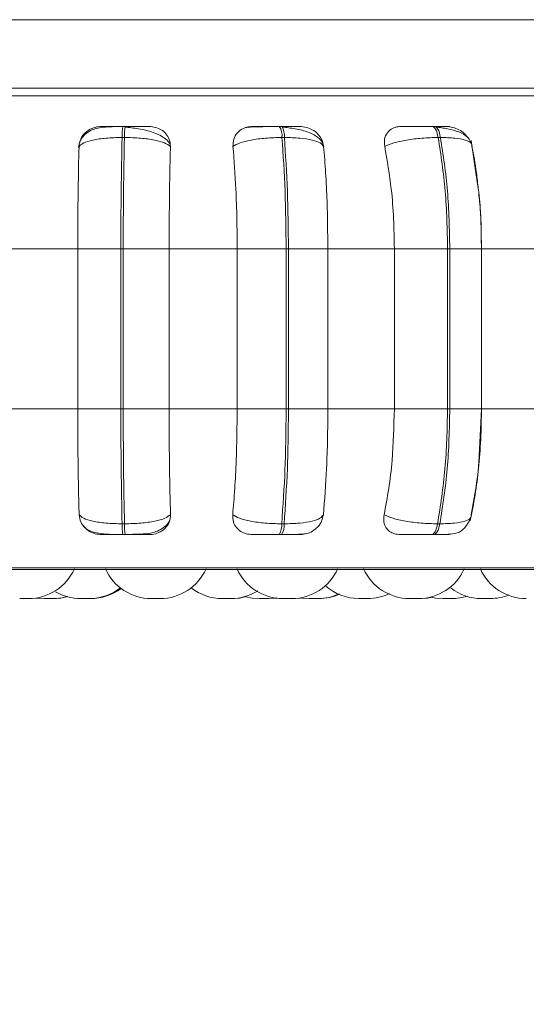
# Model space of a CAD drawing. Units: millimetres. Extents: x 903 to 1316, y 3 to 283.
# Drawn here: x 955 to 956, y 86 to 88 of the extents above; entities that cross this region are included whole.
import ezdxf

# ---------------------------------------------------------------- set-up
doc = ezdxf.new("R2010")
doc.units = ezdxf.units.MM
doc.header["$PDSIZE"] = -1
doc.layers.add('DIMENSIONS', color=7, linetype='Continuous')
doc.styles.get("Standard").update_dxf_attribs({"font": 'arial.ttf'})
doc.dimstyles.new('ISO-25 - ab', dxfattribs={"dimtxt": 3, "dimasz": 2.5, "dimexe": 1.25, "dimexo": 0.625, "dimtad": 1, "dimdec": 0, "dimlfac": 20, "dimrnd": 5, "dimzin": 1, "dimtxsty": 'Standard', "dimcen": 2.5, "dimadec": 0, "dimazin": 0, "dimtfac": 1, "dimtdec": 0, "dimtmove": 0, "dimatfit": 3, "dimfxl": 1, "dimlwd": 15, "dimlwe": 15, "dimarcsym": 0})

# ---------------------------------------------------------------- blocks, each defined once
blk = doc.blocks.new('*D35')
at = {"layer": 'Defpoints', "color": 0, "lineweight": 15, "transparency": 16777216}
for p in [(952.8735, 87.4978), (981.556, 87.4978), (981.556, 72.2796)]:
    blk.add_point(p, dxfattribs=at)
at = {"layer": 'DIMENSIONS', "color": 0, "lineweight": 15, "transparency": 16777216}
for p, q in [((952.8735, 86.8728), (952.8735, 71.0296)), ((981.556, 86.8728), (981.556, 71.0296)), ((955.3735, 72.2796), (979.056, 72.2796))]:
    blk.add_line(p, q, dxfattribs=at)
for points in [[(955.3735, 72.6962), (955.3735, 71.8629), (952.8735, 72.2796)], [(979.056, 72.6962), (979.056, 71.8629), (981.556, 72.2796)]]:
    blk.add_solid(points, dxfattribs=at)
at = {"layer": 'DIMENSIONS', "color": 0, "lineweight": 15, "transparency": 16777216, "insert": (967.2148, 74.8271), "char_height": 3, "attachment_point": 5}
blk.add_mtext('575 [22,6"]', dxfattribs=at)

msp = doc.modelspace()

# ---------------------------------------------------------------- linework, layer by layer
at = {"color": 7, "linetype": 'Continuous', "lineweight": 15}
for p, q in [((956.4895, 88.1742), (954.3397, 88.1742)), ((956.4895, 88.0242), (954.3397, 88.0242)), ((954.871, 87.9409), (954.8658, 87.9409)), ((955.2131, 87.9409), (955.2079, 87.9409)), ((955.5471, 87.9409), (955.5421, 87.9409)), ((954.8693, 87.9165), (954.864, 87.9165)), ((955.2188, 87.9165), (955.2136, 87.9165)), ((955.5601, 87.9165), (955.5551, 87.9165)), ((955.6411, 87.8141), (955.6269, 87.9097)), ((954.6194, 87.6728), (954.7672, 87.6728)), ((954.7672, 87.6728), (954.8614, 87.6728)), ((954.7672, 87.3228), (954.7672, 87.6728)), ((954.8614, 87.3228), (954.8614, 87.6728)), ((954.8614, 87.6728), (954.8665, 87.6728)), ((954.8665, 87.6728), (954.967, 87.6728)), ((954.8665, 87.6728), (954.8665, 87.3228)), ((954.967, 87.6728), (955.1158, 87.6728)), ((954.967, 87.6728), (954.967, 87.3228)), ((955.1158, 87.6728), (955.2227, 87.6728)), ((955.1158, 87.3228), (955.1158, 87.6728)), ((955.2227, 87.3228), (955.2227, 87.6728)), ((955.2227, 87.6728), (955.2278, 87.6728)), ((955.2278, 87.6728), (955.314, 87.6728)), ((955.2278, 87.6728), (955.2278, 87.3228)), ((955.314, 87.6728), (955.4593, 87.6728)), ((955.314, 87.6728), (955.314, 87.3228)), ((955.4593, 87.6728), (955.5757, 87.6728)), ((955.4593, 87.3228), (955.4593, 87.6728)), ((955.5757, 87.3228), (955.5757, 87.6728)), ((955.5757, 87.6728), (955.5805, 87.6728)), ((955.5805, 87.6728), (955.5805, 87.3228)), ((955.6498, 87.6728), (955.7872, 87.6728)), ((955.6501, 87.3228), (955.6501, 87.6728)), ((954.6194, 87.3228), (954.7672, 87.3228)), ((954.7672, 87.3228), (954.8614, 87.3228)), ((954.8614, 87.3228), (954.8665, 87.3228)), ((954.8665, 87.3228), (954.967, 87.3228)), ((954.967, 87.3228), (955.1158, 87.3228)), ((955.1158, 87.3228), (955.2227, 87.3228)), ((955.2227, 87.3228), (955.2278, 87.3228)), ((955.2278, 87.3228), (955.314, 87.3228)), ((955.314, 87.3228), (955.4593, 87.3228)), ((955.4593, 87.3228), (955.5757, 87.3228)), ((955.5757, 87.3228), (955.5805, 87.3228)), ((955.6453, 87.2354), (955.6496, 87.3228)), ((955.6498, 87.3228), (955.7872, 87.3228)), ((954.8642, 87.0713), (954.8695, 87.0713)), ((955.213, 87.0713), (955.2182, 87.0713)), ((955.5537, 87.0713), (955.5587, 87.0713)), ((954.8659, 87.0478), (954.8712, 87.0478)), ((955.2073, 87.0478), (955.2125, 87.0478)), ((955.5408, 87.0478), (955.5458, 87.0478)), ((953.1621, 86.9716), (956.7321, 86.9716)), ((954.6784, 86.9088), (954.6937, 86.9078)), ((954.7739, 86.9078), (954.7737, 86.9078)), ((954.7765, 86.9078), (954.7765, 86.9078)), ((954.928, 86.9078), (954.9472, 86.9078)), ((955.0831, 86.9078), (955.1022, 86.9078)), ((955.0859, 86.9078), (955.086, 86.9078)), ((955.1843, 86.9078), (955.1851, 86.9078)), ((955.2383, 86.9078), (955.2383, 86.9078)), ((955.2937, 86.9078), (955.2945, 86.9078)), ((955.4031, 86.9078), (955.4038, 86.9078)), ((955.5115, 86.9078), (955.5145, 86.9078)), ((955.5824, 86.9078), (955.5833, 86.9078))]:
    msp.add_line(p, q, dxfattribs=at)
at = {"color": 8, "linetype": 'Continuous', "lineweight": 15}
for p, q in [((953.1289, 88.008), (956.4895, 88.008)), ((954.871, 87.9409), (954.871, 87.9409)), ((955.5805, 87.6728), (955.6501, 87.6728)), ((955.5805, 87.3228), (955.6501, 87.3228)), ((953.1497, 86.9748), (956.61, 86.9748))]:
    msp.add_line(p, q, dxfattribs=at)
at = {"color": 7, "linetype": 'Continuous', "lineweight": 15, "flags": 128}
for points in [[(955.5551, 87.9165), (955.554, 87.9218), (955.5527, 87.9266), (955.5512, 87.9309), (955.5496, 87.9344), (955.5478, 87.9372), (955.5459, 87.9392), (955.544, 87.9405), (955.542, 87.9409)], [(955.547, 87.9409), (955.549, 87.9405), (955.5509, 87.9392), (955.5528, 87.9372), (955.5546, 87.9344), (955.5562, 87.9309), (955.5577, 87.9266), (955.559, 87.9218), (955.5601, 87.9165)], [(955.5408, 87.0478), (955.5427, 87.0482), (955.5446, 87.0494), (955.5464, 87.0513), (955.5482, 87.054), (955.5498, 87.0575), (955.5513, 87.0615), (955.5526, 87.0661), (955.5537, 87.0713)], [(955.5587, 87.0713), (955.5576, 87.0661), (955.5563, 87.0615), (955.5548, 87.0575), (955.5532, 87.054), (955.5514, 87.0513), (955.5496, 87.0494), (955.5477, 87.0482), (955.5458, 87.0478)], [(954.663, 86.9078), (954.6788, 86.9089), (954.679, 86.9089)], [(954.7143, 86.9078), (954.7301, 86.9089), (954.7454, 86.9122)], [(955.1051, 86.9078), (955.1209, 86.9089), (955.1354, 86.912)], [(955.1348, 86.9118), (955.1487, 86.9089), (955.1644, 86.9078)], [(955.1837, 86.9078), (955.1994, 86.9089), (955.2015, 86.9092)], [(955.185, 86.9078), (955.2008, 86.9089), (955.2022, 86.9091)], [(955.2385, 86.9078), (955.2543, 86.9089), (955.2568, 86.9093)], [(955.2558, 86.9091), (955.2574, 86.9089), (955.2732, 86.9078)], [(955.5169, 86.9078), (955.5326, 86.9089), (955.5419, 86.9106)], [(955.5402, 86.9107), (955.5496, 86.9089), (955.5654, 86.9078)]]:
    msp.add_lwpolyline(points, dxfattribs=at)
at = {"color": 7, "linetype": 'Continuous', "lineweight": 15}
for centre, radius, start, end in [((954.9773, 87.9207), 0.1133, 169.763, 182.1245), ((954.9825, 87.9207), 0.1133, 169.763, 182.1245), ((955.1751, 87.9202), 0.0387, 354.4963, 32.216), ((955.1803, 87.9202), 0.0387, 354.4963, 32.216), ((954.9737, 87.0674), 0.1095, 177.9452, 190.3129), ((954.9789, 87.0674), 0.1095, 177.9452, 190.3129), ((955.1757, 87.0679), 0.0375, 327.5788, 5.2453), ((955.1809, 87.0679), 0.0375, 327.5788, 5.2453), ((954.6595, 87.0178), 0.11, 270, 335.8523), ((954.928, 87.0178), 0.11, 204.1477, 270), ((954.9472, 87.0178), 0.11, 270, 335.8523), ((955.2157, 87.0178), 0.11, 204.1477, 270), ((955.235, 87.0178), 0.11, 270, 335.8523), ((955.4925, 87.0178), 0.11, 204.1477, 270), ((955.5118, 87.0178), 0.11, 270, 335.8523), ((955.7477, 87.0178), 0.11, 204.1477, 270), ((954.7736, 87.0178), 0.11, 239.806, 270), ((954.7929, 87.0178), 0.11, 270, 308.1028), ((954.7958, 87.0178), 0.11, 270, 306.9347), ((955.083, 87.0178), 0.11, 232.1182, 270), ((955.1022, 87.0178), 0.11, 270, 302.1351), ((955.3819, 87.0178), 0.11, 228.1088, 270), ((955.65, 87.0178), 0.11, 232.1894, 270), ((954.713, 87.0178), 0.11, 270, 286.7887), ((955.2924, 87.0178), 0.11, 270, 294.7647), ((955.2944, 87.0178), 0.11, 270, 294.1859), ((955.4011, 87.0178), 0.11, 270, 295.501), ((955.5846, 87.0178), 0.11, 270, 287.9093), ((955.6692, 87.0178), 0.11, 270, 291.7346)]:
    msp.add_arc(centre, radius, start, end, dxfattribs=at)
for points, knots in [([(956.4895, 88.0242), (956.4881, 88.0242), (956.4548, 88.0242), (956.3659, 88.0242), (956.2326, 88.0242), (956.0901, 88.0242), (955.9474, 88.0242), (955.7933, 88.0242), (955.629, 88.0242), (955.4575, 88.0242), (955.2818, 88.0242), (955.1039, 88.0242), (954.909, 88.0242), (954.6998, 88.0242), (954.4824, 88.0242), (954.2763, 88.0242), (954.0803, 88.0242), (953.8938, 88.0242), (953.7336, 88.0242), (953.6, 88.0242), (953.4909, 88.0242), (953.3961, 88.0242), (953.3173, 88.0242), (953.2555, 88.0242), (953.2127, 88.0242), (953.1874, 88.0242), (953.1853, 88.0242), (953.1844, 88.0242)], [0, 0, 0, 0, 0.002058, 0.049752, 0.098788, 0.137118, 0.175453, 0.214599, 0.25375, 0.292896, 0.332047, 0.370377, 0.408713, 0.457744, 0.505438, 0.5517, 0.597957, 0.645651, 0.694686, 0.733016, 0.771352, 0.810498, 0.849649, 0.888795, 0.927946, 0.966276, 1, 1, 1, 1]), ([(954.8655, 87.9405), (954.855, 87.9404), (954.8344, 87.9403), (954.8119, 87.9381), (954.7946, 87.9319), (954.7823, 87.9235), (954.7721, 87.9109), (954.7697, 87.8999), (954.7685, 87.8944)], [0, 0, 0, 0, 0.240654, 0.470684, 0.591476, 0.721011, 0.858748, 1, 1, 1, 1]), ([(954.7699, 87.8971), (954.7707, 87.9025), (954.7723, 87.9134), (954.7826, 87.9273), (954.7965, 87.9364), (954.8095, 87.9402), (954.8166, 87.9405), (954.819, 87.9406)], [0, 0, 0, 0, 0.247972, 0.496314, 0.73292, 0.910158, 1, 1, 1, 1]), ([(954.819, 87.9406), (954.8185, 87.9406), (954.8174, 87.9407), (954.8245, 87.9408), (954.834, 87.9408), (954.8432, 87.9408), (954.854, 87.9408), (954.8618, 87.9409), (954.8658, 87.9409)], [0, 0, 0, 0, 0.249946, 0.499272, 0.626637, 0.749893, 0.875921, 1, 1, 1, 1]), ([(954.9692, 87.9009), (954.9688, 87.9019), (954.967, 87.9064), (954.9595, 87.9135), (954.9474, 87.9215), (954.9327, 87.9276), (954.9167, 87.9323), (954.9005, 87.9355), (954.8847, 87.9378), (954.8751, 87.9388), (954.8705, 87.9393)], [0, 0, 0, 0, 0.043692, 0.198967, 0.349547, 0.494985, 0.63352, 0.764351, 0.88677, 1, 1, 1, 1]), ([(954.9232, 87.9406), (954.9231, 87.9406), (954.9229, 87.9407), (954.9143, 87.9408), (954.9038, 87.9408), (954.894, 87.9408), (954.8829, 87.9408), (954.875, 87.9409), (954.871, 87.9409)], [0, 0, 0, 0, 0.249948, 0.499277, 0.626937, 0.749901, 0.876067, 1, 1, 1, 1]), ([(954.9232, 87.9406), (954.928, 87.9402), (954.9374, 87.9394), (954.9502, 87.9336), (954.9608, 87.9247), (954.9685, 87.9122), (954.9693, 87.9023), (954.9698, 87.8971)], [0, 0, 0, 0, 0.17776, 0.354822, 0.546328, 0.763534, 1, 1, 1, 1]), ([(955.1065, 87.8971), (955.1067, 87.9025), (955.1069, 87.9134), (955.1153, 87.9273), (955.1279, 87.9364), (955.1402, 87.9402), (955.1473, 87.9405), (955.1496, 87.9406)], [0, 0, 0, 0, 0.247972, 0.496314, 0.73292, 0.910158, 1, 1, 1, 1]), ([(955.2087, 87.9405), (955.2041, 87.9404), (955.1949, 87.9404), (955.1812, 87.9403), (955.1686, 87.9401), (955.154, 87.9397), (955.1399, 87.9391), (955.1358, 87.9384), (955.1337, 87.938)], [0, 0, 0, 0, 0.1224362, 0.2461357, 0.3705711, 0.4954173, 0.7456384, 1, 1, 1, 1]), ([(955.1496, 87.9406), (955.1505, 87.9406), (955.1522, 87.9407), (955.1625, 87.9408), (955.1741, 87.9408), (955.1845, 87.9408), (955.196, 87.9408), (955.2039, 87.9409), (955.2079, 87.9409)], [0, 0, 0, 0, 0.249946, 0.499272, 0.626637, 0.749893, 0.875921, 1, 1, 1, 1]), ([(955.253, 87.9406), (955.2543, 87.9406), (955.2568, 87.9407), (955.2515, 87.9408), (955.2433, 87.9408), (955.2348, 87.9408), (955.2247, 87.9408), (955.2169, 87.9409), (955.2131, 87.9409)], [0, 0, 0, 0, 0.249948, 0.499277, 0.626937, 0.749901, 0.876067, 1, 1, 1, 1]), ([(955.305, 87.896), (955.3041, 87.8994), (955.3023, 87.9062), (955.2947, 87.915), (955.2844, 87.9223), (955.2679, 87.9298), (955.2483, 87.9348), (955.2284, 87.9378), (955.2192, 87.9388), (955.2148, 87.9393)], [0, 0, 0, 0, 0.141868, 0.281479, 0.417051, 0.547693, 0.788445, 0.898272, 1, 1, 1, 1]), ([(955.253, 87.9406), (955.2577, 87.9402), (955.2672, 87.9394), (955.2806, 87.9336), (955.2924, 87.9247), (955.3017, 87.9122), (955.3037, 87.9023), (955.3047, 87.8971)], [0, 0, 0, 0, 0.17776, 0.354822, 0.546328, 0.763534, 1, 1, 1, 1]), ([(955.4383, 87.8971), (955.4378, 87.9025), (955.4367, 87.9134), (955.4429, 87.9273), (955.4537, 87.9364), (955.4651, 87.9402), (955.4718, 87.9405), (955.4741, 87.9406)], [0, 0, 0, 0, 0.247972, 0.496314, 0.73292, 0.910158, 1, 1, 1, 1]), ([(955.4741, 87.9406), (955.4763, 87.9406), (955.4808, 87.9407), (955.494, 87.9408), (955.5073, 87.9408), (955.5185, 87.9408), (955.5304, 87.9408), (955.5382, 87.9409), (955.542, 87.9409)], [0, 0, 0, 0, 0.2499458, 0.4992716, 0.6266371, 0.7498929, 0.8759208, 1, 1, 1, 1]), ([(955.5735, 87.9406), (955.5761, 87.9406), (955.5813, 87.9407), (955.5796, 87.9408), (955.5738, 87.9408), (955.5669, 87.9408), (955.558, 87.9408), (955.5507, 87.9409), (955.547, 87.9409)], [0, 0, 0, 0, 0.249948, 0.499277, 0.626937, 0.749901, 0.876067, 1, 1, 1, 1]), ([(955.6292, 87.9), (955.6269, 87.9059), (955.6224, 87.9174), (955.602, 87.9289), (955.5807, 87.9348), (955.5633, 87.9378), (955.5549, 87.9388), (955.5509, 87.9393)], [0, 0, 0, 0, 0.281295, 0.547082, 0.78821, 0.897991, 1, 1, 1, 1]), ([(955.5735, 87.9406), (955.5781, 87.9402), (955.5873, 87.9394), (955.6009, 87.9335), (955.6118, 87.9263), (955.6165, 87.9201), (955.6183, 87.9177)], [0, 0, 0, 0, 0.265368, 0.529693, 0.815582, 1, 1, 1, 1]), ([(954.7699, 87.8971), (954.7727, 87.8997), (954.7785, 87.9051), (954.7993, 87.9113), (954.8285, 87.9156), (954.8521, 87.9162), (954.864, 87.9165)], [0, 0, 0, 0, 0.236569, 0.482311, 0.737989, 1, 1, 1, 1]), ([(954.9698, 87.8971), (954.9661, 87.8997), (954.9587, 87.9051), (954.9358, 87.9113), (954.9051, 87.9156), (954.8813, 87.9162), (954.8693, 87.9165)], [0, 0, 0, 0, 0.236569, 0.482311, 0.737989, 1, 1, 1, 1]), ([(955.1065, 87.8971), (955.1111, 87.8997), (955.1204, 87.9051), (955.1455, 87.9113), (955.1777, 87.9156), (955.2016, 87.9162), (955.2136, 87.9165)], [0, 0, 0, 0, 0.236569, 0.482311, 0.737989, 1, 1, 1, 1]), ([(955.3047, 87.8971), (955.3029, 87.8997), (955.2991, 87.9051), (955.2808, 87.9113), (955.2537, 87.9156), (955.2306, 87.9162), (955.2188, 87.9165)], [0, 0, 0, 0, 0.236569, 0.482311, 0.737989, 1, 1, 1, 1]), ([(955.4383, 87.8971), (955.4444, 87.8997), (955.4569, 87.9051), (955.4856, 87.9113), (955.5199, 87.9156), (955.5433, 87.9162), (955.5551, 87.9165)], [0, 0, 0, 0, 0.236569, 0.482311, 0.737989, 1, 1, 1, 1]), ([(955.6288, 87.8971), (955.6288, 87.8997), (955.6287, 87.9051), (955.6157, 87.9113), (955.593, 87.9156), (955.5712, 87.9162), (955.5601, 87.9165)], [0, 0, 0, 0, 0.236569, 0.482311, 0.737989, 1, 1, 1, 1]), ([(954.7672, 87.6728), (954.7672, 87.6949), (954.7673, 87.7391), (954.7681, 87.8167), (954.7692, 87.8666), (954.7699, 87.8971)], [0, 0, 0, 0, 0.279107, 0.558214, 1, 1, 1, 1]), ([(954.9698, 87.8971), (954.9693, 87.8782), (954.9684, 87.8403), (954.9673, 87.7651), (954.9671, 87.7078), (954.967, 87.6728)], [0, 0, 0, 0, 0.279282, 0.558467, 1, 1, 1, 1]), ([(955.1158, 87.6728), (955.1156, 87.6949), (955.1153, 87.7391), (955.1127, 87.8167), (955.1089, 87.8666), (955.1065, 87.8971)], [0, 0, 0, 0, 0.279107, 0.558214, 1, 1, 1, 1]), ([(955.3047, 87.8971), (955.3063, 87.8782), (955.3094, 87.8403), (955.313, 87.7651), (955.3136, 87.7078), (955.314, 87.6728)], [0, 0, 0, 0, 0.279282, 0.558467, 1, 1, 1, 1]), ([(955.4593, 87.6728), (955.4589, 87.6949), (955.4583, 87.7391), (955.4523, 87.8167), (955.4436, 87.8666), (955.4383, 87.8971)], [0, 0, 0, 0, 0.279107, 0.558214, 1, 1, 1, 1]), ([(955.6288, 87.8971), (955.6325, 87.8783), (955.6382, 87.8488), (955.6415, 87.8157), (955.6427, 87.8037)], [0, 0, 0, 0, 0.637554, 1, 1, 1, 1]), ([(955.6496, 87.6728), (955.6492, 87.7156), (955.6488, 87.7651), (955.642, 87.8084), (955.6411, 87.8141)], [0, 0, 0, 0, 0.866771, 1, 1, 1, 1]), ([(955.6439, 87.7924), (955.6445, 87.7872), (955.6488, 87.7493), (955.6494, 87.7082), (955.6498, 87.6728)], [0, 0, 0, 0, 0.136103, 1, 1, 1, 1]), ([(954.7701, 87.0911), (954.7696, 87.1098), (954.7687, 87.1472), (954.7675, 87.2245), (954.7673, 87.2847), (954.7672, 87.3228)], [0, 0, 0, 0, 0.269322, 0.538539, 1, 1, 1, 1]), ([(954.967, 87.3228), (954.967, 87.3006), (954.9671, 87.2564), (954.9679, 87.1759), (954.9692, 87.1239), (954.97, 87.0911)], [0, 0, 0, 0, 0.269142, 0.538283, 1, 1, 1, 1]), ([(955.1059, 87.0911), (955.1075, 87.1098), (955.1106, 87.1472), (955.1147, 87.2245), (955.1154, 87.2847), (955.1158, 87.3228)], [0, 0, 0, 0, 0.269322, 0.538539, 1, 1, 1, 1]), ([(955.314, 87.3228), (955.3138, 87.3006), (955.3135, 87.2564), (955.3108, 87.1759), (955.3067, 87.1239), (955.3041, 87.0911)], [0, 0, 0, 0, 0.269142, 0.538283, 1, 1, 1, 1]), ([(955.4368, 87.0911), (955.4404, 87.1098), (955.4476, 87.1472), (955.4568, 87.2245), (955.4583, 87.2847), (955.4593, 87.3228)], [0, 0, 0, 0, 0.269322, 0.538539, 1, 1, 1, 1]), ([(955.6498, 87.3228), (955.6495, 87.3006), (955.6488, 87.2564), (955.6426, 87.1759), (955.6332, 87.1239), (955.6273, 87.0911)], [0, 0, 0, 0, 0.2691417, 0.538283, 1, 1, 1, 1]), ([(955.6252, 87.0779), (955.6327, 87.1153), (955.6426, 87.1645), (955.6448, 87.2216), (955.6453, 87.2354)], [0, 0, 0, 0, 0.759314, 1, 1, 1, 1]), ([(954.8194, 87.0478), (954.8147, 87.0482), (954.8053, 87.0489), (954.7923, 87.0546), (954.7811, 87.0633), (954.7723, 87.0757), (954.7709, 87.0858), (954.7701, 87.0911)], [0, 0, 0, 0, 0.174699, 0.348623, 0.538305, 0.755976, 1, 1, 1, 1]), ([(954.7701, 87.0911), (954.7729, 87.0885), (954.7786, 87.083), (954.7993, 87.0767), (954.8285, 87.0722), (954.8522, 87.0716), (954.8642, 87.0713)], [0, 0, 0, 0, 0.235264, 0.480708, 0.736689, 1, 1, 1, 1]), ([(954.97, 87.0911), (954.9664, 87.0885), (954.959, 87.083), (954.9363, 87.0767), (954.9056, 87.0722), (954.8816, 87.0716), (954.8695, 87.0713)], [0, 0, 0, 0, 0.235264, 0.480708, 0.736689, 1, 1, 1, 1]), ([(954.8709, 87.0481), (954.8766, 87.0482), (954.8981, 87.0483), (954.9227, 87.049), (954.9455, 87.0566), (954.9582, 87.0654), (954.9667, 87.074), (954.9684, 87.0801), (954.9685, 87.0807)], [0, 0, 0, 0, 0.140827, 0.535202, 0.673976, 0.823093, 0.98253, 1, 1, 1, 1]), ([(954.97, 87.0911), (954.9695, 87.0857), (954.9685, 87.0747), (954.9588, 87.0608), (954.9453, 87.0518), (954.9326, 87.0481), (954.9256, 87.0479), (954.9233, 87.0478)], [0, 0, 0, 0, 0.250958, 0.502293, 0.741311, 0.914549, 1, 1, 1, 1]), ([(955.1489, 87.0478), (955.1443, 87.0482), (955.135, 87.0489), (955.1229, 87.0546), (955.1131, 87.0633), (955.1061, 87.0757), (955.1059, 87.0858), (955.1059, 87.0911)], [0, 0, 0, 0, 0.174699, 0.348623, 0.538305, 0.755976, 1, 1, 1, 1]), ([(955.1059, 87.0911), (955.1104, 87.0885), (955.1196, 87.083), (955.1446, 87.0767), (955.1769, 87.0722), (955.2008, 87.0716), (955.213, 87.0713)], [0, 0, 0, 0, 0.235264, 0.480708, 0.736689, 1, 1, 1, 1]), ([(955.3041, 87.0911), (955.3022, 87.0885), (955.2985, 87.083), (955.2804, 87.0767), (955.2533, 87.0722), (955.23, 87.0716), (955.2182, 87.0713)], [0, 0, 0, 0, 0.235264, 0.480708, 0.736689, 1, 1, 1, 1]), ([(955.3041, 87.0911), (955.3028, 87.0858), (955.3002, 87.075), (955.2934, 87.0645), (955.2878, 87.0612), (955.2878, 87.0612)], [0, 0, 0, 0, 0.497243, 0.995232, 1, 1, 1, 1]), ([(955.4722, 87.0478), (955.4678, 87.0482), (955.459, 87.0489), (955.4482, 87.0546), (955.44, 87.0633), (955.435, 87.0757), (955.4362, 87.0858), (955.4368, 87.0911)], [0, 0, 0, 0, 0.174699, 0.348623, 0.538305, 0.755976, 1, 1, 1, 1]), ([(955.4368, 87.0911), (955.4429, 87.0885), (955.4553, 87.083), (955.4838, 87.0767), (955.5182, 87.0722), (955.5418, 87.0716), (955.5537, 87.0713)], [0, 0, 0, 0, 0.235264, 0.480708, 0.736689, 1, 1, 1, 1]), ([(955.5458, 87.0478), (955.5503, 87.0478), (955.5593, 87.0478), (955.5756, 87.0482), (955.5908, 87.0495), (955.6018, 87.0528), (955.6088, 87.058), (955.6138, 87.0636), (955.6168, 87.0677), (955.6196, 87.0717), (955.621, 87.074), (955.6217, 87.0751)], [0, 0, 0, 0, 0.114447, 0.23376, 0.471059, 0.678195, 0.826142, 0.879881, 0.924328, 0.96421, 1, 1, 1, 1]), ([(955.6273, 87.0911), (955.6273, 87.0885), (955.6272, 87.083), (955.6144, 87.0767), (955.5917, 87.0722), (955.5698, 87.0716), (955.5587, 87.0713)], [0, 0, 0, 0, 0.235264, 0.480708, 0.736689, 1, 1, 1, 1]), ([(955.6217, 87.0751), (955.6218, 87.0752), (955.6227, 87.0767), (955.6241, 87.0791), (955.6264, 87.0834), (955.627, 87.0857), (955.6275, 87.0874)], [0, 0, 0, 0, 0.021543, 0.239091, 0.477506, 1, 1, 1, 1]), ([(954.7783, 87.0683), (954.7807, 87.0655), (954.7867, 87.0585), (954.7996, 87.0531), (954.8179, 87.0494), (954.8373, 87.0483), (954.854, 87.0478), (954.862, 87.0478), (954.8659, 87.0478)], [0, 0, 0, 0, 0.137467, 0.339927, 0.563601, 0.788998, 0.897333, 1, 1, 1, 1]), ([(955.2125, 87.0478), (955.2179, 87.0478), (955.2288, 87.0478), (955.2488, 87.0482), (955.2671, 87.0499), (955.2791, 87.0528), (955.2853, 87.0591), (955.2876, 87.0614)], [0, 0, 0, 0, 0.143504, 0.293123, 0.589223, 0.846696, 1, 1, 1, 1]), ([(955.2662, 87.0502), (955.2638, 87.0494), (955.2591, 87.0479), (955.2542, 87.0478), (955.252, 87.0478)], [0, 0, 0, 0, 0.528599, 1, 1, 1, 1]), ([(954.8194, 87.0478), (954.8188, 87.0478), (954.8174, 87.0478), (954.8242, 87.0478), (954.8336, 87.0478), (954.8429, 87.0478), (954.8538, 87.0478), (954.8619, 87.0478), (954.8659, 87.0478)], [0, 0, 0, 0, 0.250048, 0.49928, 0.626958, 0.74996, 0.876123, 1, 1, 1, 1]), ([(954.8712, 87.0478), (954.8752, 87.0478), (954.8834, 87.0478), (954.8947, 87.0478), (954.9046, 87.0478), (954.915, 87.0478), (954.9234, 87.0478), (954.9234, 87.0478), (954.9233, 87.0478)], [0, 0, 0, 0, 0.123743, 0.250032, 0.372758, 0.500715, 0.749949, 1, 1, 1, 1]), ([(955.1489, 87.0478), (955.1496, 87.0478), (955.1511, 87.0478), (955.1613, 87.0478), (955.1728, 87.0478), (955.1834, 87.0478), (955.1951, 87.0478), (955.2033, 87.0478), (955.2073, 87.0478)], [0, 0, 0, 0, 0.250048, 0.49928, 0.626958, 0.74996, 0.876123, 1, 1, 1, 1]), ([(955.2125, 87.0478), (955.2165, 87.0478), (955.2244, 87.0478), (955.2348, 87.0478), (955.2433, 87.0478), (955.2514, 87.0478), (955.2563, 87.0478), (955.2534, 87.0478), (955.252, 87.0478)], [0, 0, 0, 0, 0.123743, 0.250032, 0.372758, 0.500715, 0.749949, 1, 1, 1, 1]), ([(955.4722, 87.0478), (955.4744, 87.0478), (955.4787, 87.0478), (955.4918, 87.0478), (955.5052, 87.0478), (955.5167, 87.0478), (955.5289, 87.0478), (955.5369, 87.0478), (955.5408, 87.0478)], [0, 0, 0, 0, 0.250048, 0.49928, 0.626958, 0.74996, 0.876123, 1, 1, 1, 1]), ([(955.5458, 87.0478), (955.5495, 87.0478), (955.5571, 87.0478), (955.5661, 87.0478), (955.5729, 87.0478), (955.5784, 87.0478), (955.5797, 87.0478), (955.5741, 87.0478), (955.5713, 87.0478)], [0, 0, 0, 0, 0.123743, 0.250032, 0.372758, 0.500715, 0.749949, 1, 1, 1, 1]), ([(955.5813, 87.0491), (955.5802, 87.0488), (955.5768, 87.0478), (955.5735, 87.0478), (955.5713, 87.0478)], [0, 0, 0, 0, 0.336731, 1, 1, 1, 1]), ([(954.6404, 86.9078), (954.6404, 86.9078), (954.6403, 86.9078), (954.6409, 86.9078), (954.6415, 86.9078), (954.6419, 86.9078), (954.642, 86.9078), (954.6427, 86.9078), (954.6445, 86.9078), (954.6479, 86.9078), (954.6518, 86.9078), (954.6553, 86.9078), (954.6581, 86.9078), (954.6594, 86.9078), (954.6598, 86.9078), (954.6593, 86.9078), (954.6592, 86.9078)], [0, 0, 0, 0, 0.057776, 0.116591, 0.175333, 0.175877, 0.180051, 0.191546, 0.291813, 0.408908, 0.525424, 0.642002, 0.75858, 0.875096, 0.990912, 1, 1, 1, 1]), ([(954.6437, 86.9078), (954.6438, 86.9078), (954.6438, 86.9078), (954.644, 86.9078), (954.6442, 86.9078), (954.645, 86.9078), (954.6465, 86.9078), (954.6475, 86.9078), (954.648, 86.9078)], [0, 0, 0, 0, 0.199416, 0.205662, 0.25732, 0.597804, 0.799226, 1, 1, 1, 1]), ([(954.6567, 86.9078), (954.6574, 86.9078), (954.6587, 86.9078), (954.6602, 86.9078), (954.661, 86.9078), (954.6615, 86.9078), (954.6622, 86.9078), (954.663, 86.9078), (954.6629, 86.9078), (954.6628, 86.9078)], [0, 0, 0, 0, 0.188872, 0.351687, 0.514258, 0.519788, 0.562271, 0.836958, 1, 1, 1, 1]), ([(954.6937, 86.9078), (954.6937, 86.9078), (954.6938, 86.9078), (954.6942, 86.9078), (954.6945, 86.9078), (954.6945, 86.9078), (954.695, 86.9078), (954.6961, 86.9078), (954.6979, 86.9078), (954.6991, 86.9078), (954.6997, 86.9078), (954.6997, 86.9078), (954.6998, 86.9078), (954.701, 86.9078), (954.7031, 86.9078), (954.7057, 86.9078), (954.7081, 86.9078), (954.71, 86.9078), (954.7114, 86.9078), (954.712, 86.9078), (954.7122, 86.9078), (954.7122, 86.9078), (954.7123, 86.9078), (954.7127, 86.9078), (954.7131, 86.9078), (954.713, 86.9078), (954.713, 86.9078)], [0, 0, 0, 0, 0.062745, 0.125411, 0.125992, 0.130444, 0.142707, 0.249673, 0.312504, 0.37524, 0.375388, 0.376448, 0.379302, 0.389949, 0.500296, 0.587435, 0.647577, 0.750286, 0.812573, 0.874778, 0.874924, 0.875982, 0.878833, 0.889478, 0.999833, 1, 1, 1, 1]), ([(954.7132, 86.9078), (954.7133, 86.9078), (954.7135, 86.9078), (954.7137, 86.9078), (954.7141, 86.9078), (954.7146, 86.9078), (954.7144, 86.9078), (954.7144, 86.9078)], [0, 0, 0, 0, 0.200133, 0.21375, 0.318346, 0.994655, 1, 1, 1, 1]), ([(954.7738, 86.9078), (954.7738, 86.9078), (954.7738, 86.9078), (954.7745, 86.9078), (954.7752, 86.9078), (954.7757, 86.9078), (954.7758, 86.9078), (954.7766, 86.9078), (954.7781, 86.9078), (954.7801, 86.9078), (954.7813, 86.9078), (954.7831, 86.9078), (954.7858, 86.9078), (954.7893, 86.9078), (954.7918, 86.9078), (954.793, 86.9078), (954.7928, 86.9078), (954.7927, 86.9078)], [0, 0, 0, 0, 0.082737, 0.145687, 0.208558, 0.209141, 0.213608, 0.225911, 0.333226, 0.405474, 0.440612, 0.459185, 0.583891, 0.708664, 0.833437, 0.958144, 1, 1, 1, 1]), ([(954.7864, 86.9078), (954.7865, 86.9078), (954.7869, 86.9078), (954.7884, 86.9078), (954.7905, 86.9078), (954.7925, 86.9078), (954.7934, 86.9078), (954.7938, 86.9078), (954.7939, 86.9078), (954.7946, 86.9078), (954.7956, 86.9078), (954.7956, 86.9078), (954.7956, 86.9078)], [0, 0, 0, 0, 0.030834, 0.066567, 0.319294, 0.447464, 0.575456, 0.576769, 0.586148, 0.611355, 0.82928, 1, 1, 1, 1]), ([(954.9478, 86.9078), (954.9484, 86.9078), (954.9498, 86.9078), (954.95, 86.9078), (954.9501, 86.9078)], [0, 0, 0, 0, 0.435033, 1, 1, 1, 1]), ([(955.1008, 86.9078), (955.101, 86.9078), (955.1012, 86.9078), (955.1014, 86.9078), (955.1015, 86.9078), (955.1025, 86.9078), (955.1042, 86.9078), (955.1047, 86.9078), (955.105, 86.9078)], [0, 0, 0, 0, 0.072182, 0.07458, 0.09171, 0.137745, 0.535743, 1, 1, 1, 1]), ([(955.1644, 86.9078), (955.1645, 86.9078), (955.1649, 86.9078), (955.1667, 86.9078), (955.1686, 86.9078), (955.1698, 86.9078), (955.1705, 86.9078), (955.1716, 86.9078), (955.174, 86.9078), (955.1769, 86.9078), (955.1792, 86.9078), (955.1808, 86.9078), (955.1821, 86.9078), (955.1833, 86.9078), (955.1835, 86.9078), (955.1837, 86.9078)], [0, 0, 0, 0, 0.1200745, 0.2453865, 0.3086972, 0.3719285, 0.3739622, 0.3920687, 0.4873278, 0.6087995, 0.6786405, 0.7459216, 0.8111787, 0.874329, 1, 1, 1, 1]), ([(955.2159, 86.9078), (955.2159, 86.9078), (955.2158, 86.9078), (955.2169, 86.9078), (955.2185, 86.9078), (955.2195, 86.9078), (955.2201, 86.9078), (955.2211, 86.9078), (955.2229, 86.9078), (955.2254, 86.9078), (955.2266, 86.9078), (955.2273, 86.9078), (955.2273, 86.9078), (955.2274, 86.9078), (955.2287, 86.9078), (955.2306, 86.9078), (955.2326, 86.9078), (955.234, 86.9078), (955.2348, 86.9078), (955.2351, 86.9078), (955.235, 86.9078), (955.235, 86.9078)], [0, 0, 0, 0, 0.061876, 0.186249, 0.249085, 0.311842, 0.312446, 0.317002, 0.437208, 0.499585, 0.561866, 0.562001, 0.563028, 0.565851, 0.576477, 0.687101, 0.774367, 0.834597, 0.937455, 0.999831, 1, 1, 1, 1]), ([(955.2194, 86.9078), (955.2194, 86.9078), (955.2193, 86.9078), (955.2198, 86.9078), (955.2204, 86.9078), (955.2206, 86.9078)], [0, 0, 0, 0, 0.366393, 0.740413, 1, 1, 1, 1]), ([(955.2349, 86.9078), (955.2356, 86.9078), (955.2373, 86.9078), (955.238, 86.9078), (955.2383, 86.9078)], [0, 0, 0, 0, 0.438049, 1, 1, 1, 1]), ([(955.2731, 86.9078), (955.2733, 86.9078), (955.2736, 86.9078), (955.2754, 86.9078), (955.2774, 86.9078), (955.2785, 86.9078), (955.2793, 86.9078), (955.2804, 86.9078), (955.2827, 86.9078), (955.2856, 86.9078), (955.2879, 86.9078), (955.2896, 86.9078), (955.2908, 86.9078), (955.292, 86.9078), (955.2923, 86.9078), (955.2924, 86.9078)], [0, 0, 0, 0, 0.120075, 0.245387, 0.308697, 0.371928, 0.373962, 0.392069, 0.487328, 0.6088, 0.678641, 0.745922, 0.811179, 0.874329, 1, 1, 1, 1]), ([(955.3819, 86.9078), (955.382, 86.9078), (955.3824, 86.9078), (955.3842, 86.9078), (955.3861, 86.9078), (955.3873, 86.9078), (955.388, 86.9078), (955.3891, 86.9078), (955.3914, 86.9078), (955.3943, 86.9078), (955.3967, 86.9078), (955.3983, 86.9078), (955.3995, 86.9078), (955.4008, 86.9078), (955.401, 86.9078), (955.4012, 86.9078)], [0, 0, 0, 0, 0.120075, 0.245387, 0.308697, 0.371928, 0.373962, 0.392069, 0.487328, 0.6088, 0.678641, 0.745922, 0.811179, 0.874329, 1, 1, 1, 1]), ([(955.3992, 86.9078), (955.3998, 86.9078), (955.4016, 86.9078), (955.4025, 86.9078), (955.4031, 86.9078)], [0, 0, 0, 0, 0.3710191, 1, 1, 1, 1]), ([(955.4925, 86.9078), (955.4927, 86.9078), (955.493, 86.9078), (955.4948, 86.9078), (955.4968, 86.9078), (955.4979, 86.9078), (955.4987, 86.9078), (955.4998, 86.9078), (955.5021, 86.9078), (955.505, 86.9078), (955.5073, 86.9078), (955.509, 86.9078), (955.5102, 86.9078), (955.5114, 86.9078), (955.5117, 86.9078), (955.5118, 86.9078)], [0, 0, 0, 0, 0.1200745, 0.2453865, 0.3086972, 0.3719285, 0.3739622, 0.3920687, 0.4873278, 0.6087995, 0.6786405, 0.7459216, 0.8111787, 0.874329, 1, 1, 1, 1]), ([(955.5118, 86.9078), (955.5126, 86.9078), (955.514, 86.9078), (955.5153, 86.9078), (955.5159, 86.9078), (955.5162, 86.9078), (955.5162, 86.9078), (955.5162, 86.9078), (955.5167, 86.9078), (955.5168, 86.9078), (955.5169, 86.9078)], [0, 0, 0, 0, 0.268384, 0.451912, 0.635162, 0.635593, 0.63869, 0.647025, 0.678127, 1, 1, 1, 1]), ([(955.5134, 86.9078), (955.5138, 86.9078), (955.5149, 86.9078), (955.515, 86.9078), (955.5151, 86.9078)], [0, 0, 0, 0, 0.319043, 1, 1, 1, 1]), ([(955.5165, 86.9078), (955.5166, 86.9078), (955.5167, 86.9078), (955.5168, 86.9078), (955.5168, 86.9078), (955.5173, 86.9078), (955.5174, 86.9078), (955.5175, 86.9078)], [0, 0, 0, 0, 0.11293, 0.117074, 0.148857, 0.2364, 1, 1, 1, 1]), ([(955.5654, 86.9078), (955.5655, 86.9078), (955.5656, 86.9078), (955.5668, 86.9078), (955.5676, 86.9078), (955.568, 86.9078), (955.5682, 86.9078)], [0, 0, 0, 0, 0.470437, 0.761309, 0.912707, 1, 1, 1, 1]), ([(955.5669, 86.9078), (955.5669, 86.9078), (955.5669, 86.9078), (955.5674, 86.9078), (955.5685, 86.9078), (955.5693, 86.9078), (955.5699, 86.9078), (955.5705, 86.9078), (955.5713, 86.9078), (955.5719, 86.9078)], [0, 0, 0, 0, 0.06595, 0.370186, 0.554685, 0.738944, 0.744715, 0.792447, 1, 1, 1, 1]), ([(955.5682, 86.9078), (955.5692, 86.9078), (955.5711, 86.9078), (955.5737, 86.9078), (955.5762, 86.9078), (955.5788, 86.9078), (955.5818, 86.9078), (955.5841, 86.9078), (955.5844, 86.9078), (955.5846, 86.9078)], [0, 0, 0, 0, 0.16968, 0.332382, 0.34589, 0.510031, 0.679153, 0.82618, 1, 1, 1, 1]), ([(955.5833, 86.9078), (955.5841, 86.9078), (955.5853, 86.9078), (955.5861, 86.9078), (955.5861, 86.9078), (955.5862, 86.9078)], [0, 0, 0, 0, 0.497558, 0.748937, 1, 1, 1, 1]), ([(955.6501, 86.9078), (955.65, 86.9078), (955.65, 86.9078), (955.6509, 86.9078), (955.6516, 86.9078), (955.652, 86.9078)], [0, 0, 0, 0, 0.474825, 0.738268, 1, 1, 1, 1]), ([(955.652, 86.9078), (955.6528, 86.9078), (955.6541, 86.9078), (955.6565, 86.9078), (955.6588, 86.9078), (955.6615, 86.9078), (955.6639, 86.9078), (955.6661, 86.9078), (955.6681, 86.9078), (955.6692, 86.9078), (955.6691, 86.9078), (955.6691, 86.9078)], [0, 0, 0, 0, 0.1562008, 0.2354181, 0.3160505, 0.4591848, 0.5639315, 0.6311115, 0.7888032, 0.9385111, 1, 1, 1, 1]), ([(955.6695, 86.9078), (955.6702, 86.9078), (955.6712, 86.9078), (955.6716, 86.9078), (955.6715, 86.9078), (955.6715, 86.9078)], [0, 0, 0, 0, 0.596102, 0.897267, 1, 1, 1, 1])]:
    msp.add_open_spline(points, degree=3, knots=knots, dxfattribs=at)
for points in [[(954.8614, 87.6728), (954.8615, 87.7157), (954.8617, 87.8015), (954.8633, 87.8782), (954.864, 87.9165)], [(954.8693, 87.9165), (954.8685, 87.8782), (954.8669, 87.8015), (954.8667, 87.7157), (954.8665, 87.6728)], [(955.2227, 87.6728), (955.2223, 87.7157), (955.2215, 87.8015), (955.2163, 87.8782), (955.2136, 87.9165)], [(955.2188, 87.9165), (955.2214, 87.8782), (955.2266, 87.8015), (955.2274, 87.7157), (955.2278, 87.6728)], [(955.5757, 87.6728), (955.5748, 87.7157), (955.5729, 87.8015), (955.5611, 87.8782), (955.5551, 87.9165)], [(955.5601, 87.9165), (955.5661, 87.8782), (955.5779, 87.8015), (955.5797, 87.7157), (955.5805, 87.6728)], [(954.8642, 87.0713), (954.8634, 87.1107), (954.8618, 87.1894), (954.8615, 87.2783), (954.8614, 87.3228)], [(954.8665, 87.3228), (954.8667, 87.2783), (954.867, 87.1894), (954.8686, 87.1107), (954.8695, 87.0713)], [(955.213, 87.0713), (955.2158, 87.1107), (955.2214, 87.1894), (955.2223, 87.2783), (955.2227, 87.3228)], [(955.2278, 87.3228), (955.2274, 87.2783), (955.2266, 87.1894), (955.221, 87.1107), (955.2182, 87.0713)], [(955.5537, 87.0713), (955.56, 87.1107), (955.5727, 87.1894), (955.5747, 87.2783), (955.5757, 87.3228)], [(955.5805, 87.3228), (955.5796, 87.2783), (955.5777, 87.1894), (955.565, 87.1107), (955.5587, 87.0713)]]:
    msp.add_open_spline(points, degree=3, dxfattribs=at)

# ---------------------------------------------------------------- dimensions: what is measured, and where the dimension line sits
at = {"layer": 'DIMENSIONS', "lineweight": 15}
dim = msp.add_linear_dim(base=(981.556, 72.2796), p1=(952.8735, 87.4978), p2=(981.556, 87.4978), dimstyle='ISO-25 - ab', dxfattribs=at)
dim.commit()
dim.dimension.update_dxf_attribs({"geometry": '*D35', "text_midpoint": (967.2148, 74.8271)})

doc.saveas('drawing.dxf')
